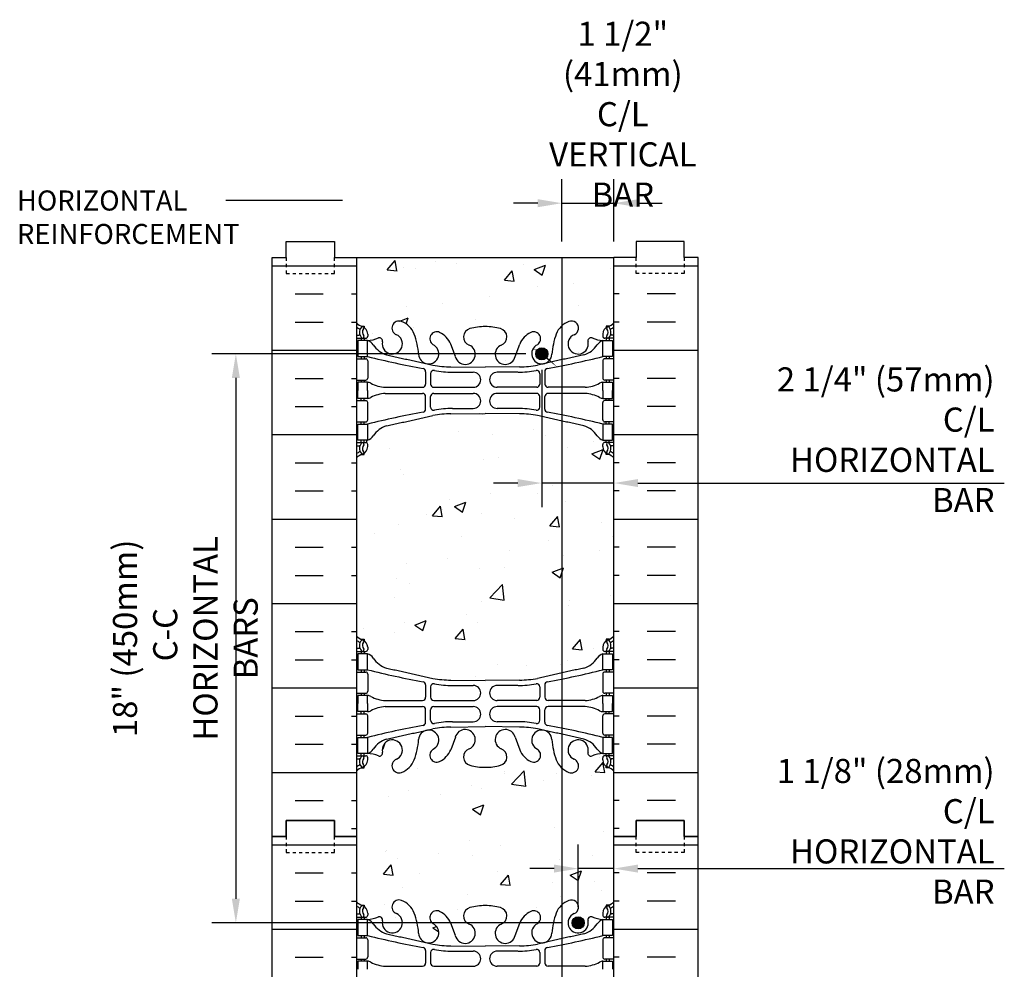
# Model space of a CAD drawing. Units: millimetres. Extents: x 1053 to 1183, y -76 to 223.
# Drawn here: x 1053 to 1084, y 193 to 223 of the extents above; entities that cross this region are included whole.
import ezdxf

# ---------------------------------------------------------------- set-up
doc = ezdxf.new("R2010")
doc.units = ezdxf.units.MM
doc.header["$LTSCALE"] = 0.25
doc.linetypes.add('DASHED2', pattern=[0.375, 0.25, -0.125])
for name, color, linetype in [('DIM', 4, 'Continuous'), ('HATCH', 12, 'Continuous'), ('line25', 2, 'Continuous'), ('LINE3', 3, 'Continuous'), ('LINE50', 5, 'Continuous'), ('LINE9', 9, 'Continuous'), ('TEXT', 4, 'Continuous'), ('Web_Edge', 9, 'Continuous')]:
    doc.layers.add(name, color=color, linetype=linetype)
doc.styles.add('DIM', font='romans.shx', dxfattribs={"width": 0.7})
doc.styles.get("Standard").update_dxf_attribs({"font": 'romans.shx'})

# ---------------------------------------------------------------- blocks, each defined once
blk = doc.blocks.new('Rebar_8_Right')
at = {"layer": 'LINE3'}
for points in [[(-0.188, 0, 1), (0.188, 0, 1)], [(0.944, -17.693, 1), (1.319, -17.693, 1)]]:
    blk.add_hatch(color=256, dxfattribs=at).paths.add_polyline_path(points)
blk.add_line((0.624, 2.994), (0.624, -33.006), dxfattribs=at)
for centre in [(0, 0), (1.131, -17.693)]:
    blk.add_circle(centre, 0.188, dxfattribs=at)

msp = doc.modelspace()

# ---------------------------------------------------------------- hatches: boundary and pattern name
at = {"layer": 'HATCH'}
h = msp.add_hatch(dxfattribs=at)
h.set_pattern_fill('INSUL', color=256, scale=7, style=0)
h.set_pattern_definition([(0, (-1862.6545, -199.4727), (0, 2.625), []), (0, (-1862.6545, -198.5977), (0, 2.625), [0.875, -0.875]), (0, (-1862.6545, -197.7227), (0, 2.625), [0.875, -0.875])])
h.paths.add_polyline_path([(1060.882, 197.537), (1061.32, 197.537), (1061.32, 198.037), (1062.82, 198.037), (1062.82, 197.537), (1063.507, 197.537), (1063.507, 215.537), (1062.82, 215.537), (1062.82, 216.037), (1061.32, 216.037), (1061.32, 215.537), (1060.882, 215.537)])
h = msp.add_hatch(dxfattribs=at)
h.set_pattern_fill('INSUL', color=256, scale=7, style=0)
h.set_pattern_definition([(180, (3997.6686, -199.4727), (0, 2.625), []), (180, (3997.6686, -198.5977), (0, 2.625), [0.875, -0.875]), (180, (3997.6686, -197.7227), (0, 2.625), [0.875, -0.875])])
h.paths.add_polyline_path([(1074.132, 197.537), (1073.695, 197.537), (1073.695, 198.037), (1072.195, 198.037), (1072.195, 197.537), (1071.507, 197.537), (1071.507, 215.537), (1072.195, 215.537), (1072.195, 216.037), (1073.695, 216.037), (1073.695, 215.537), (1074.132, 215.537)])
h = msp.add_hatch(dxfattribs=at)
h.set_pattern_fill('AR-CONC', color=256, scale=0.02)
h.paths.add_polyline_path([(1071.507, 215.537), (1063.507, 215.537), (1063.507, 213.502, 0.088416), (1063.653, 213.405), (1063.743, 213.405), (1063.743, 213.363, -0.249069), (1063.853, 213.156), (1063.853, 213.089, -0.414214), (1063.791, 213.026), (1063.743, 213.026), (1063.743, 212.956), (1063.848, 212.956, 0.085348), (1064.178, 213.032, -0.669601), (1064.31, 212.911, 2.087231), (1064.744, 213.136, -1), (1064.907, 213.545, -0.227838), (1065.312, 213.121, -0.06598), (1065.436, 212.512, 1.629604), (1065.908, 212.813, -1.059167), (1066.114, 213.195, -0.16372), (1066.436, 212.841), (1066.578, 212.454, 1.612474), (1067.01, 212.814, -0.734872), (1067.033, 213.325, -0.068475), (1067.507, 213.387, -0.068475), (1067.981, 213.325, -0.734872), (1068.004, 212.814, 1.612474), (1068.436, 212.454), (1068.578, 212.841, -0.16372), (1068.9, 213.195, -1.059167), (1069.107, 212.813, 1.629604), (1069.578, 212.512, -0.06598), (1069.702, 213.121, -0.227838), (1070.107, 213.545, -1), (1070.27, 213.136, 2.087231), (1070.704, 212.911, -0.669601), (1070.837, 213.032, 0.085348), (1071.166, 212.956), (1071.271, 212.956), (1071.271, 213.026), (1071.224, 213.026, -0.414214), (1071.161, 213.089), (1071.161, 213.156, -0.249069), (1071.271, 213.363), (1071.271, 213.405), (1071.361, 213.405, 0.088416), (1071.507, 213.502)])
edge = h.paths.add_edge_path()
edge.add_arc((1071.161, 208.949), 0.5, 46.2109, 66.4218)
edge.add_line((1071.361, 209.407), (1071.271, 209.407))
edge.add_line((1071.271, 209.407), (1071.271, 209.449))
edge.add_arc((1071.411, 209.656), 0.25, 180, 235.9442, ccw=False)
edge.add_line((1071.161, 209.656), (1071.161, 209.724))
edge.add_arc((1071.224, 209.724), 0.0625, 90, 180, ccw=False)
edge.add_line((1071.224, 209.786), (1071.271, 209.786))
edge.add_line((1071.271, 209.786), (1071.271, 209.856))
edge.add_line((1071.271, 209.856), (1071.166, 209.856))
edge.add_arc((1071.288, 210.199), 0.364, 212.0424, 250.3387, ccw=False)
edge.add_arc((1070.365, 209.588), 0.743, 34.228, 73.8107)
edge.add_spline(control_points=[(1070.573, 210.302), (1069.135, 210.622)], knot_values=[0, 0, 1, 1], degree=1, periodic=0)
edge.add_arc((1068.579, 207.69), 2.984, 79.2546, 90.0995)
edge.add_line((1068.574, 210.674), (1067.507, 210.69))
edge.add_line((1067.507, 210.69), (1066.44, 210.674))
edge.add_arc((1066.435, 207.69), 2.984, 89.9005, 100.7454)
edge.add_spline(control_points=[(1065.879, 210.622), (1064.441, 210.302)], knot_values=[0, 0, 1, 1], degree=1, periodic=0)
edge.add_arc((1064.649, 209.588), 0.743, 106.1893, 145.772)
edge.add_arc((1063.726, 210.199), 0.364, 289.6613, 327.9576, ccw=False)
edge.add_line((1063.848, 209.856), (1063.743, 209.856))
edge.add_line((1063.743, 209.856), (1063.743, 209.786))
edge.add_line((1063.743, 209.786), (1063.791, 209.786))
edge.add_arc((1063.791, 209.724), 0.0625, 0, 90, ccw=False)
edge.add_line((1063.853, 209.724), (1063.853, 209.656))
edge.add_arc((1063.603, 209.656), 0.25, 304.0558, 360, ccw=False)
edge.add_line((1063.743, 209.449), (1063.743, 209.407))
edge.add_line((1063.743, 209.407), (1063.653, 209.407))
edge.add_arc((1063.853, 208.949), 0.5, 113.5782, 133.7891)
edge.add_line((1063.507, 209.31), (1063.507, 203.764))
edge.add_arc((1063.853, 204.124), 0.5, 226.2109, 246.4218)
edge.add_line((1063.653, 203.666), (1063.743, 203.666))
edge.add_line((1063.743, 203.666), (1063.743, 203.624))
edge.add_arc((1063.603, 203.417), 0.25, 0, 55.9442, ccw=False)
edge.add_line((1063.853, 203.417), (1063.853, 203.35))
edge.add_arc((1063.791, 203.35), 0.0625, -90, 0, ccw=False)
edge.add_line((1063.791, 203.287), (1063.743, 203.287))
edge.add_line((1063.743, 203.287), (1063.743, 203.217))
edge.add_line((1063.743, 203.217), (1063.848, 203.217))
edge.add_arc((1063.726, 202.875), 0.364, 32.0424, 70.3387, ccw=False)
edge.add_arc((1064.649, 203.486), 0.743, 214.228, 253.8107)
edge.add_spline(control_points=[(1064.441, 202.772), (1065.879, 202.452)], knot_values=[0, 0, 1, 1], degree=1, periodic=0)
edge.add_arc((1066.435, 205.383), 2.984, 259.2546, 270.0995)
edge.add_line((1066.44, 202.399), (1067.507, 202.383))
edge.add_line((1067.507, 202.383), (1068.574, 202.399))
edge.add_arc((1068.579, 205.383), 2.984, 269.9005, 280.7454)
edge.add_spline(control_points=[(1069.135, 202.452), (1070.573, 202.772)], knot_values=[0, 0, 1, 1], degree=1, periodic=0)
edge.add_arc((1070.365, 203.486), 0.743, 286.1893, 325.772)
edge.add_arc((1071.288, 202.875), 0.364, 109.6613, 147.9576, ccw=False)
edge.add_line((1071.166, 203.217), (1071.271, 203.217))
edge.add_line((1071.271, 203.217), (1071.271, 203.287))
edge.add_line((1071.271, 203.287), (1071.224, 203.287))
edge.add_arc((1071.224, 203.35), 0.0625, 180, 270, ccw=False)
edge.add_line((1071.161, 203.35), (1071.161, 203.417))
edge.add_arc((1071.411, 203.417), 0.25, 124.0558, 180, ccw=False)
edge.add_line((1071.271, 203.624), (1071.271, 203.666))
edge.add_line((1071.271, 203.666), (1071.361, 203.666))
edge.add_arc((1071.161, 204.124), 0.5, 293.5782, 313.7891)
edge.add_line((1071.507, 203.764), (1071.507, 209.31))
h.paths.add_polyline_path([(1071.507, 197.537), (1071.507, 199.571, 0.088416), (1071.361, 199.669), (1071.271, 199.669), (1071.271, 199.71, -0.249069), (1071.161, 199.917), (1071.161, 199.985, -0.414214), (1071.224, 200.047), (1071.271, 200.047), (1071.271, 200.117), (1071.166, 200.117, 0.085348), (1070.837, 200.042, -0.669601), (1070.704, 200.162, 2.087231), (1070.27, 199.937, -1), (1070.107, 199.529, -0.227838), (1069.702, 199.953, -0.06598), (1069.578, 200.562, 1.629604), (1069.107, 200.261, -1.059167), (1068.9, 199.879, -0.16372), (1068.578, 200.233), (1068.436, 200.619, 1.612474), (1068.004, 200.26, -0.734872), (1067.981, 199.749, -0.068475), (1067.507, 199.687, -0.068475), (1067.033, 199.749, -0.734872), (1067.01, 200.26, 1.612474), (1066.578, 200.619), (1066.436, 200.233, -0.16372), (1066.114, 199.879, -1.059167), (1065.908, 200.261, 1.629604), (1065.436, 200.562, -0.06598), (1065.312, 199.953, -0.227838), (1064.907, 199.529, -1), (1064.744, 199.937, 2.087231), (1064.31, 200.162, -0.669601), (1064.178, 200.042, 0.085348), (1063.848, 200.117), (1063.743, 200.117), (1063.743, 200.047), (1063.791, 200.047, -0.414214), (1063.853, 199.985), (1063.853, 199.917, -0.249069), (1063.743, 199.71), (1063.743, 199.669), (1063.653, 199.669, 0.088416), (1063.507, 199.571), (1063.507, 197.537), (1063.507, 195.502, 0.088416), (1063.653, 195.405), (1063.743, 195.405), (1063.743, 195.363, -0.249069), (1063.853, 195.156), (1063.853, 195.089, -0.414214), (1063.791, 195.026), (1063.743, 195.026), (1063.743, 194.956), (1063.848, 194.956, 0.085348), (1064.178, 195.032, -0.669601), (1064.31, 194.911, 2.087231), (1064.744, 195.136, -1), (1064.907, 195.545, -0.227838), (1065.312, 195.121, -0.06598), (1065.436, 194.512, 1.629604), (1065.908, 194.813, -1.059167), (1066.114, 195.195, -0.16372), (1066.436, 194.841), (1066.578, 194.454, 1.612474), (1067.01, 194.814, -0.734872), (1067.033, 195.325, -0.068475), (1067.507, 195.387, -0.068475), (1067.981, 195.325, -0.734872), (1068.004, 194.814, 1.612474), (1068.436, 194.454), (1068.578, 194.841, -0.16372), (1068.9, 195.195, -1.059167), (1069.107, 194.813, 1.629604), (1069.578, 194.512, -0.06598), (1069.702, 195.121, -0.227838), (1070.107, 195.545, -1), (1070.27, 195.136, 2.087231), (1070.704, 194.911, -0.669601), (1070.837, 195.032, 0.085348), (1071.166, 194.956), (1071.271, 194.956), (1071.271, 195.026), (1071.224, 195.026, -0.414214), (1071.161, 195.089), (1071.161, 195.156, -0.249069), (1071.271, 195.363), (1071.271, 195.405), (1071.361, 195.405, 0.088416), (1071.507, 195.502)])
edge = h.paths.add_edge_path()
edge.add_arc((1071.161, 190.949), 0.5, 46.2109, 66.4218)
edge.add_line((1071.361, 191.407), (1071.271, 191.407))
edge.add_line((1071.271, 191.407), (1071.271, 191.449))
edge.add_arc((1071.411, 191.656), 0.25, 180, 235.9442, ccw=False)
edge.add_line((1071.161, 191.656), (1071.161, 191.724))
edge.add_arc((1071.224, 191.724), 0.0625, 90, 180, ccw=False)
edge.add_line((1071.224, 191.786), (1071.271, 191.786))
edge.add_line((1071.271, 191.786), (1071.271, 191.856))
edge.add_line((1071.271, 191.856), (1071.166, 191.856))
edge.add_arc((1071.288, 192.199), 0.364, 212.0424, 250.3387, ccw=False)
edge.add_arc((1070.365, 191.588), 0.743, 34.228, 73.8107)
edge.add_spline(control_points=[(1070.573, 192.302), (1069.135, 192.622)], knot_values=[0, 0, 1, 1], degree=1, periodic=0)
edge.add_arc((1068.579, 189.69), 2.984, 79.2546, 90.0995)
edge.add_line((1068.574, 192.674), (1067.507, 192.69))
edge.add_line((1067.507, 192.69), (1066.44, 192.674))
edge.add_arc((1066.435, 189.69), 2.984, 89.9005, 100.7454)
edge.add_spline(control_points=[(1065.879, 192.622), (1064.441, 192.302)], knot_values=[0, 0, 1, 1], degree=1, periodic=0)
edge.add_arc((1064.649, 191.588), 0.743, 106.1893, 145.772)
edge.add_arc((1063.726, 192.199), 0.364, 289.6613, 327.9576, ccw=False)
edge.add_line((1063.848, 191.856), (1063.743, 191.856))
edge.add_line((1063.743, 191.856), (1063.743, 191.786))
edge.add_line((1063.743, 191.786), (1063.791, 191.786))
edge.add_arc((1063.791, 191.724), 0.0625, 0, 90, ccw=False)
edge.add_line((1063.853, 191.724), (1063.853, 191.656))
edge.add_arc((1063.603, 191.656), 0.25, 304.0558, 360, ccw=False)
edge.add_line((1063.743, 191.449), (1063.743, 191.407))
edge.add_line((1063.743, 191.407), (1063.653, 191.407))
edge.add_arc((1063.853, 190.949), 0.5, 113.5782, 133.7891)
edge.add_line((1063.507, 191.31), (1063.507, 185.764))
edge.add_arc((1063.853, 186.124), 0.5, 226.2109, 246.4218)
edge.add_line((1063.653, 185.666), (1063.743, 185.666))
edge.add_line((1063.743, 185.666), (1063.743, 185.624))
edge.add_arc((1063.603, 185.417), 0.25, 0, 55.9442, ccw=False)
edge.add_line((1063.853, 185.417), (1063.853, 185.35))
edge.add_arc((1063.791, 185.35), 0.0625, -90, 0, ccw=False)
edge.add_line((1063.791, 185.287), (1063.743, 185.287))
edge.add_line((1063.743, 185.287), (1063.743, 185.217))
edge.add_line((1063.743, 185.217), (1063.848, 185.217))
edge.add_arc((1063.726, 184.875), 0.364, 32.0424, 70.3387, ccw=False)
edge.add_arc((1064.649, 185.486), 0.743, 214.228, 253.8107)
edge.add_spline(control_points=[(1064.441, 184.772), (1065.879, 184.452)], knot_values=[0, 0, 1, 1], degree=1, periodic=0)
edge.add_arc((1066.435, 187.383), 2.984, 259.2546, 270.0995)
edge.add_line((1066.44, 184.399), (1067.507, 184.383))
edge.add_line((1067.507, 184.383), (1068.574, 184.399))
edge.add_arc((1068.579, 187.383), 2.984, 269.9005, 280.7454)
edge.add_spline(control_points=[(1069.135, 184.452), (1070.573, 184.772)], knot_values=[0, 0, 1, 1], degree=1, periodic=0)
edge.add_arc((1070.365, 185.486), 0.743, 286.1893, 325.772)
edge.add_arc((1071.288, 184.875), 0.364, 109.6613, 147.9576, ccw=False)
edge.add_line((1071.166, 185.217), (1071.271, 185.217))
edge.add_line((1071.271, 185.217), (1071.271, 185.287))
edge.add_line((1071.271, 185.287), (1071.224, 185.287))
edge.add_arc((1071.224, 185.35), 0.0625, 180, 270, ccw=False)
edge.add_line((1071.161, 185.35), (1071.161, 185.417))
edge.add_arc((1071.411, 185.417), 0.25, 124.0558, 180, ccw=False)
edge.add_line((1071.271, 185.624), (1071.271, 185.666))
edge.add_line((1071.271, 185.666), (1071.361, 185.666))
edge.add_arc((1071.161, 186.124), 0.5, 293.5782, 313.7891)
edge.add_line((1071.507, 185.764), (1071.507, 191.31))
h.paths.add_polyline_path([(1071.507, 181.571, 0.088416), (1071.361, 181.669), (1071.271, 181.669), (1071.271, 181.71, -0.249069), (1071.161, 181.917), (1071.161, 181.985, -0.414214), (1071.224, 182.047), (1071.271, 182.047), (1071.271, 182.117), (1071.166, 182.117, 0.085348), (1070.837, 182.042, -0.669601), (1070.704, 182.162, 2.087231), (1070.27, 181.937, -1), (1070.107, 181.529, -0.21345), (1069.715, 181.918, -0.069923), (1069.578, 182.562, 1.629604), (1069.107, 182.261, -0.994662), (1068.924, 181.866, -0.173075), (1068.578, 182.233), (1068.436, 182.619, 1.612474), (1068.004, 182.26, -0.734872), (1067.981, 181.749, -0.068475), (1067.507, 181.687, -0.068475), (1067.033, 181.749, -0.734872), (1067.01, 182.26, 1.612474), (1066.578, 182.619), (1066.436, 182.233, -0.173075), (1066.09, 181.866, -0.994662), (1065.908, 182.261, 1.629604), (1065.436, 182.562, -0.069923), (1065.3, 181.918, -0.21345), (1064.907, 181.529, -1), (1064.744, 181.937, 2.087231), (1064.31, 182.162, -0.669601), (1064.178, 182.042, 0.085348), (1063.848, 182.117), (1063.743, 182.117), (1063.743, 182.047), (1063.791, 182.047, -0.414214), (1063.853, 181.985), (1063.853, 181.917, -0.249069), (1063.743, 181.71), (1063.743, 181.669), (1063.653, 181.669, 0.088416), (1063.507, 181.571), (1063.507, 179.537), (1071.507, 179.537)])
h = msp.add_hatch(dxfattribs=at)
h.set_pattern_fill('INSUL', color=256, scale=7, style=0)
h.set_pattern_definition([(0, (-1862.6545, -217.4727), (0, 2.625), []), (0, (-1862.6545, -216.5977), (0, 2.625), [0.875, -0.875]), (0, (-1862.6545, -215.7227), (0, 2.625), [0.875, -0.875])])
h.paths.add_polyline_path([(1060.882, 179.537), (1061.32, 179.537), (1061.32, 180.037), (1062.82, 180.037), (1062.82, 179.537), (1063.507, 179.537), (1063.507, 197.537), (1062.82, 197.537), (1062.82, 198.037), (1061.32, 198.037), (1061.32, 197.537), (1060.882, 197.537)])
h = msp.add_hatch(dxfattribs=at)
h.set_pattern_fill('INSUL', color=256, scale=7, style=0)
h.set_pattern_definition([(180, (3997.6686, -217.4727), (0, 2.625), []), (180, (3997.6686, -216.5977), (0, 2.625), [0.875, -0.875]), (180, (3997.6686, -215.7227), (0, 2.625), [0.875, -0.875])])
h.paths.add_polyline_path([(1074.132, 179.537), (1073.695, 179.537), (1073.695, 180.037), (1072.195, 180.037), (1072.195, 179.537), (1071.507, 179.537), (1071.507, 197.537), (1072.195, 197.537), (1072.195, 198.037), (1073.695, 198.037), (1073.695, 197.537), (1074.132, 197.537)])

# ---------------------------------------------------------------- linework, layer by layer
at = {"layer": 'DIM'}
for p, q in [((1069.889, 216.037), (1069.889, 217.974)), ((1071.507, 216.037), (1071.507, 217.974)), ((1069.139, 217.224), (1068.389, 217.224)), ((1069.889, 217.224), (1071.507, 217.224)), ((1072.257, 217.224), (1073.007, 217.224)), ((1068.766, 212.543), (1059.004, 212.543)), ((1069.266, 212.043), (1069.266, 207.774)), ((1059.754, 211.793), (1059.754, 195.599)), ((1068.516, 208.524), (1067.766, 208.524)), ((1071.507, 208.524), (1069.266, 208.524)), ((1072.257, 208.524), (1083.646, 208.524)), ((1070.397, 195.349), (1070.397, 197.288)), ((1069.647, 196.538), (1068.897, 196.538)), ((1071.507, 196.538), (1070.397, 196.538)), ((1072.257, 196.538), (1083.646, 196.538)), ((1069.897, 194.849), (1059.004, 194.849))]:
    msp.add_line(p, q, dxfattribs=at)
for points in [[(1069.139, 217.349), (1069.139, 217.099), (1069.889, 217.224)], [(1072.257, 217.349), (1072.257, 217.099), (1071.507, 217.224)], [(1059.629, 211.793), (1059.879, 211.793), (1059.754, 212.543)], [(1068.516, 208.649), (1068.516, 208.399), (1069.266, 208.524)], [(1072.257, 208.649), (1072.257, 208.399), (1071.507, 208.524)], [(1069.647, 196.663), (1069.647, 196.413), (1070.397, 196.538)], [(1072.257, 196.663), (1072.257, 196.413), (1071.507, 196.538)], [(1059.629, 195.599), (1059.879, 195.599), (1059.754, 194.849)]]:
    msp.add_solid(points, dxfattribs=at)
at = {"layer": 'HATCH'}
msp.add_line((1063.507, 215.537), (1071.507, 215.537), dxfattribs=at)
at = {"layer": 'line25'}
for p, q in [((1063.507, 215.537), (1063.507, 197.537)), ((1071.507, 197.537), (1071.507, 215.537)), ((1063.507, 197.537), (1063.507, 179.537)), ((1071.507, 179.537), (1071.507, 197.537))]:
    msp.add_line(p, q, dxfattribs=at)
at = {"layer": 'LINE50'}
for p, q in [((1060.882, 197.537), (1060.882, 215.537)), ((1074.132, 197.537), (1074.132, 215.537)), ((1060.882, 179.537), (1060.882, 197.537)), ((1074.132, 179.537), (1074.132, 197.537))]:
    msp.add_line(p, q, dxfattribs=at)
for points in [[(1060.882, 215.537), (1061.32, 215.537), (1061.32, 216.037), (1062.82, 216.037), (1062.82, 215.537), (1063.507, 215.537)], [(1074.132, 215.537), (1073.695, 215.537), (1073.695, 216.037), (1072.195, 216.037), (1072.195, 215.537), (1071.507, 215.537)], [(1060.882, 197.537), (1061.32, 197.537), (1061.32, 198.037), (1062.82, 198.037), (1062.82, 197.537), (1063.507, 197.537)], [(1063.507, 197.537), (1062.82, 197.537), (1062.82, 198.037), (1061.32, 198.037), (1061.32, 197.537), (1060.882, 197.537)], [(1074.132, 197.537), (1073.695, 197.537), (1073.695, 198.037), (1072.195, 198.037), (1072.195, 197.537), (1071.507, 197.537)], [(1071.507, 197.537), (1072.195, 197.537), (1072.195, 198.037), (1073.695, 198.037), (1073.695, 197.537), (1074.132, 197.537)]]:
    msp.add_lwpolyline(points, dxfattribs=at)
at = {"layer": 'LINE9', "linetype": 'DASHED2', "ltscale": 0.15}
for p, q in [((1061.32, 197.537), (1061.32, 197.537)), ((1061.32, 197.537), (1061.32, 197.037)), ((1062.82, 197.037), (1062.82, 197.537)), ((1062.82, 197.537), (1062.82, 197.537)), ((1072.195, 197.037), (1072.195, 197.537)), ((1072.195, 197.537), (1072.195, 197.537)), ((1073.695, 197.537), (1073.695, 197.537)), ((1073.695, 197.537), (1073.695, 197.037)), ((1061.32, 197.037), (1062.82, 197.037)), ((1073.695, 197.037), (1072.195, 197.037))]:
    msp.add_line(p, q, dxfattribs=at)
for points in [[(1061.32, 215.537), (1061.32, 215.537), (1061.32, 215.037), (1062.82, 215.037), (1062.82, 215.537), (1062.82, 215.537)], [(1073.695, 215.537), (1073.695, 215.537), (1073.695, 215.037), (1072.195, 215.037), (1072.195, 215.537), (1072.195, 215.537)]]:
    msp.add_lwpolyline(points, dxfattribs=at)
at = {"layer": 'TEXT'}
msp.add_lwpolyline([(1069.271, 212.589, 0, 0.36, 0), (1068.444, 213.136, 0, 0, 0), (1063.068, 217.304, 0, 0, 0)], format="xyseb", dxfattribs=at)
msp.add_lwpolyline([(1063.068, 217.304), (1059.442, 217.304)], dxfattribs=at)
at = {"layer": 'Web_Edge'}
for p, q in [((1063.653, 213.405), (1063.743, 213.405)), ((1063.743, 213.405), (1063.743, 213.363)), ((1071.361, 213.405), (1071.271, 213.405)), ((1071.271, 213.405), (1071.271, 213.363)), ((1063.507, 213.126), (1063.585, 213.126)), ((1063.853, 213.156), (1063.853, 213.089)), ((1071.161, 213.156), (1071.161, 213.089)), ((1071.507, 213.126), (1071.429, 213.126)), ((1063.507, 213.026), (1063.791, 213.026)), ((1063.653, 213.026), (1063.653, 212.956)), ((1063.743, 213.026), (1063.743, 212.956)), ((1066.578, 212.454), (1066.436, 212.841)), ((1068.436, 212.454), (1068.578, 212.841)), ((1071.507, 213.026), (1071.224, 213.026)), ((1071.271, 213.026), (1071.271, 212.956)), ((1071.361, 213.026), (1071.361, 212.956)), ((1063.507, 212.386), (1063.791, 212.386)), ((1063.653, 212.456), (1063.653, 212.386)), ((1063.743, 212.456), (1063.743, 212.386)), ((1063.853, 212.324), (1063.853, 211.789)), ((1071.161, 212.324), (1071.161, 211.789)), ((1071.507, 212.386), (1071.224, 212.386)), ((1071.271, 212.456), (1071.271, 212.386)), ((1071.361, 212.456), (1071.361, 212.386)), ((1065.655, 211.986), (1065.655, 211.602)), ((1065.808, 211.924), (1065.808, 211.602)), ((1066.44, 212.138), (1067.507, 212.122)), ((1066.488, 211.97), (1067.135, 211.97)), ((1068.574, 212.138), (1067.507, 212.122)), ((1068.526, 211.97), (1067.879, 211.97)), ((1069.207, 211.924), (1069.207, 211.602)), ((1069.359, 211.986), (1069.359, 211.602)), ((1063.507, 211.726), (1063.791, 211.726)), ((1063.653, 211.726), (1063.653, 211.656)), ((1063.743, 211.726), (1063.743, 211.656)), ((1071.507, 211.726), (1071.224, 211.726)), ((1071.271, 211.726), (1071.271, 211.656)), ((1071.361, 211.726), (1071.361, 211.656)), ((1064.401, 211.501), (1065.555, 211.502)), ((1064.401, 211.312), (1065.555, 211.311)), ((1065.908, 211.502), (1067.135, 211.502)), ((1065.908, 211.311), (1067.135, 211.311)), ((1069.107, 211.502), (1067.879, 211.502)), ((1069.107, 211.311), (1067.879, 211.311)), ((1070.613, 211.501), (1069.459, 211.502)), ((1070.613, 211.312), (1069.459, 211.311)), ((1063.507, 211.086), (1063.791, 211.086)), ((1063.653, 211.086), (1063.653, 211.156)), ((1063.743, 211.086), (1063.743, 211.156)), ((1063.853, 210.489), (1063.853, 211.024)), ((1065.655, 210.826), (1065.655, 211.211)), ((1065.808, 210.888), (1065.808, 211.211)), ((1069.207, 210.888), (1069.207, 211.211)), ((1069.359, 210.826), (1069.359, 211.211)), ((1071.161, 210.489), (1071.161, 211.024)), ((1071.507, 211.086), (1071.224, 211.086)), ((1071.271, 211.086), (1071.271, 211.156)), ((1071.361, 211.086), (1071.361, 211.156)), ((1066.44, 210.674), (1067.507, 210.69)), ((1066.488, 210.842), (1067.135, 210.842)), ((1068.574, 210.674), (1067.507, 210.69)), ((1068.526, 210.842), (1067.879, 210.842)), ((1063.507, 210.426), (1063.791, 210.426)), ((1063.653, 210.356), (1063.653, 210.426)), ((1063.743, 210.356), (1063.743, 210.426)), ((1071.507, 210.426), (1071.224, 210.426)), ((1071.271, 210.356), (1071.271, 210.426)), ((1071.361, 210.356), (1071.361, 210.426)), ((1063.507, 209.786), (1063.791, 209.786)), ((1063.653, 209.786), (1063.653, 209.856)), ((1063.743, 209.786), (1063.743, 209.856)), ((1063.853, 209.656), (1063.853, 209.724)), ((1071.161, 209.656), (1071.161, 209.724)), ((1071.507, 209.786), (1071.224, 209.786)), ((1071.271, 209.786), (1071.271, 209.856)), ((1071.361, 209.786), (1071.361, 209.856)), ((1063.507, 209.686), (1063.585, 209.686)), ((1063.653, 209.407), (1063.743, 209.407)), ((1063.743, 209.407), (1063.743, 209.449)), ((1071.271, 209.407), (1071.271, 209.449)), ((1071.361, 209.407), (1071.271, 209.407)), ((1071.507, 209.686), (1071.429, 209.686)), ((1063.653, 203.666), (1063.743, 203.666)), ((1063.743, 203.666), (1063.743, 203.624)), ((1071.361, 203.666), (1071.271, 203.666)), ((1071.271, 203.666), (1071.271, 203.624)), ((1063.507, 203.387), (1063.585, 203.387)), ((1063.507, 203.287), (1063.791, 203.287)), ((1063.653, 203.287), (1063.653, 203.217)), ((1063.743, 203.287), (1063.743, 203.217)), ((1063.853, 203.417), (1063.853, 203.35)), ((1071.161, 203.417), (1071.161, 203.35)), ((1071.507, 203.287), (1071.224, 203.287)), ((1071.271, 203.287), (1071.271, 203.217)), ((1071.361, 203.287), (1071.361, 203.217)), ((1071.507, 203.387), (1071.429, 203.387)), ((1063.653, 202.717), (1063.653, 202.647)), ((1063.743, 202.717), (1063.743, 202.647)), ((1071.271, 202.717), (1071.271, 202.647)), ((1071.361, 202.717), (1071.361, 202.647)), ((1063.507, 202.647), (1063.791, 202.647)), ((1063.853, 202.585), (1063.853, 202.05)), ((1066.44, 202.399), (1067.507, 202.383)), ((1068.574, 202.399), (1067.507, 202.383)), ((1071.161, 202.585), (1071.161, 202.05)), ((1071.507, 202.647), (1071.224, 202.647)), ((1065.655, 202.247), (1065.655, 201.863)), ((1065.808, 202.185), (1065.808, 201.863)), ((1066.488, 202.231), (1067.135, 202.231)), ((1068.526, 202.231), (1067.879, 202.231)), ((1069.207, 202.185), (1069.207, 201.863)), ((1069.359, 202.247), (1069.359, 201.863)), ((1063.507, 201.987), (1063.791, 201.987)), ((1063.653, 201.987), (1063.653, 201.917)), ((1063.743, 201.987), (1063.743, 201.917)), ((1064.401, 201.762), (1065.555, 201.763)), ((1065.908, 201.763), (1067.135, 201.763)), ((1069.107, 201.763), (1067.879, 201.763)), ((1070.613, 201.762), (1069.459, 201.763)), ((1071.507, 201.987), (1071.224, 201.987)), ((1071.271, 201.987), (1071.271, 201.917)), ((1071.361, 201.987), (1071.361, 201.917)), ((1064.401, 201.573), (1065.555, 201.572)), ((1065.655, 201.087), (1065.655, 201.472)), ((1065.808, 201.149), (1065.808, 201.472)), ((1065.908, 201.572), (1067.135, 201.572)), ((1069.107, 201.572), (1067.879, 201.572)), ((1069.207, 201.149), (1069.207, 201.472)), ((1069.359, 201.087), (1069.359, 201.472)), ((1070.613, 201.573), (1069.459, 201.572)), ((1063.507, 201.347), (1063.791, 201.347)), ((1063.653, 201.347), (1063.653, 201.417)), ((1063.743, 201.347), (1063.743, 201.417)), ((1063.853, 200.75), (1063.853, 201.285)), ((1071.161, 200.75), (1071.161, 201.285)), ((1071.507, 201.347), (1071.224, 201.347)), ((1071.271, 201.347), (1071.271, 201.417)), ((1071.361, 201.347), (1071.361, 201.417)), ((1066.44, 200.936), (1067.507, 200.951)), ((1066.488, 201.103), (1067.135, 201.103)), ((1068.574, 200.936), (1067.507, 200.951)), ((1068.526, 201.103), (1067.879, 201.103)), ((1063.507, 200.687), (1063.791, 200.687)), ((1063.653, 200.617), (1063.653, 200.687)), ((1063.743, 200.617), (1063.743, 200.687)), ((1066.578, 200.619), (1066.436, 200.233)), ((1068.436, 200.619), (1068.578, 200.233)), ((1071.507, 200.687), (1071.224, 200.687)), ((1071.271, 200.617), (1071.271, 200.687)), ((1071.361, 200.617), (1071.361, 200.687)), ((1063.507, 200.047), (1063.791, 200.047)), ((1063.507, 199.947), (1063.585, 199.947)), ((1063.653, 200.047), (1063.653, 200.117)), ((1063.743, 200.047), (1063.743, 200.117)), ((1063.853, 199.917), (1063.853, 199.985)), ((1071.161, 199.917), (1071.161, 199.985)), ((1071.507, 200.047), (1071.224, 200.047)), ((1071.271, 200.047), (1071.271, 200.117)), ((1071.361, 200.047), (1071.361, 200.117)), ((1071.507, 199.947), (1071.429, 199.947)), ((1063.653, 199.669), (1063.743, 199.669)), ((1063.743, 199.669), (1063.743, 199.71)), ((1071.271, 199.669), (1071.271, 199.71)), ((1071.361, 199.669), (1071.271, 199.669)), ((1063.653, 195.405), (1063.743, 195.405)), ((1063.743, 195.405), (1063.743, 195.363)), ((1071.361, 195.405), (1071.271, 195.405)), ((1071.271, 195.405), (1071.271, 195.363)), ((1063.507, 195.126), (1063.585, 195.126)), ((1063.507, 195.026), (1063.791, 195.026)), ((1063.653, 195.026), (1063.653, 194.956)), ((1063.743, 195.026), (1063.743, 194.956)), ((1063.853, 195.156), (1063.853, 195.089)), ((1071.161, 195.156), (1071.161, 195.089)), ((1071.507, 195.026), (1071.224, 195.026)), ((1071.271, 195.026), (1071.271, 194.956)), ((1071.361, 195.026), (1071.361, 194.956)), ((1071.507, 195.126), (1071.429, 195.126)), ((1066.578, 194.454), (1066.436, 194.841)), ((1068.436, 194.454), (1068.578, 194.841)), ((1063.653, 194.456), (1063.653, 194.386)), ((1063.743, 194.456), (1063.743, 194.386)), ((1071.271, 194.456), (1071.271, 194.386)), ((1071.361, 194.456), (1071.361, 194.386)), ((1063.507, 194.386), (1063.791, 194.386)), ((1063.853, 194.324), (1063.853, 193.789)), ((1066.44, 194.138), (1067.507, 194.122)), ((1068.574, 194.138), (1067.507, 194.122)), ((1071.161, 194.324), (1071.161, 193.789)), ((1071.507, 194.386), (1071.224, 194.386)), ((1065.655, 193.986), (1065.655, 193.602)), ((1065.808, 193.924), (1065.808, 193.602)), ((1066.488, 193.97), (1067.135, 193.97)), ((1068.526, 193.97), (1067.879, 193.97)), ((1069.207, 193.924), (1069.207, 193.602)), ((1069.359, 193.986), (1069.359, 193.602)), ((1063.507, 193.726), (1063.791, 193.726)), ((1063.653, 193.726), (1063.653, 193.656)), ((1063.743, 193.726), (1063.743, 193.656)), ((1064.401, 193.501), (1065.555, 193.502)), ((1065.908, 193.502), (1067.135, 193.502)), ((1069.107, 193.502), (1067.879, 193.502)), ((1070.613, 193.501), (1069.459, 193.502)), ((1071.507, 193.726), (1071.224, 193.726)), ((1071.271, 193.726), (1071.271, 193.656)), ((1071.361, 193.726), (1071.361, 193.656))]:
    msp.add_line(p, q, dxfattribs=at)
for points in [[(1063.548, 212.456), (1063.848, 212.456), (1063.848, 212.956), (1063.548, 212.956)], [(1071.466, 212.456), (1071.166, 212.456), (1071.166, 212.956), (1071.466, 212.956)], [(1063.548, 210.356), (1063.848, 210.356), (1063.848, 209.856), (1063.548, 209.856)], [(1071.466, 210.356), (1071.166, 210.356), (1071.166, 209.856), (1071.466, 209.856)], [(1063.548, 202.717), (1063.848, 202.717), (1063.848, 203.217), (1063.548, 203.217)], [(1071.466, 202.717), (1071.166, 202.717), (1071.166, 203.217), (1071.466, 203.217)], [(1063.548, 200.617), (1063.848, 200.617), (1063.848, 200.117), (1063.548, 200.117)], [(1071.466, 200.617), (1071.166, 200.617), (1071.166, 200.117), (1071.466, 200.117)], [(1063.548, 194.456), (1063.848, 194.456), (1063.848, 194.956), (1063.548, 194.956)], [(1071.466, 194.456), (1071.166, 194.456), (1071.166, 194.956), (1071.466, 194.956)]]:
    msp.add_lwpolyline(points, close=True, dxfattribs=at)
for points in [[(1063.848, 211.406), (1063.848, 211.656), (1063.548, 211.656), (1063.548, 211.406)], [(1071.166, 211.406), (1071.166, 211.656), (1071.466, 211.656), (1071.466, 211.406)], [(1063.848, 211.406), (1063.848, 211.156), (1063.548, 211.156), (1063.548, 211.406)], [(1071.166, 211.406), (1071.166, 211.156), (1071.466, 211.156), (1071.466, 211.406)], [(1063.848, 201.667), (1063.848, 201.917), (1063.548, 201.917), (1063.548, 201.667)], [(1071.166, 201.667), (1071.166, 201.917), (1071.466, 201.917), (1071.466, 201.667)], [(1063.848, 201.667), (1063.848, 201.417), (1063.548, 201.417), (1063.548, 201.667)], [(1071.166, 201.667), (1071.166, 201.417), (1071.466, 201.417), (1071.466, 201.667)], [(1063.848, 193.406), (1063.848, 193.656), (1063.548, 193.656), (1063.548, 193.406)], [(1071.166, 193.406), (1071.166, 193.656), (1071.466, 193.656), (1071.466, 193.406)]]:
    msp.add_lwpolyline(points, dxfattribs=at)
for centre, radius, start, end in [((1063.853, 213.863), 0.5, 226.2109, 250.5288), ((1063.689, 213.342), 0.045, 321.448, 139.1879), ((1063.603, 213.156), 0.25, 0, 70.5288), ((1064.826, 213.341), 0.22, 68.1963, 248.1963), ((1064.668, 212.912), 0.677, 21.1239, 69.3197), ((1067.496, 211.633), 1.754, 89.6229, 105.2918), ((1067.519, 211.633), 1.754, 74.7082, 90.3771), ((1070.346, 212.912), 0.677, 110.6803, 158.8761), ((1070.188, 213.341), 0.22, 291.8037, 111.8037), ((1071.411, 213.156), 0.25, 109.4712, 180), ((1071.325, 213.342), 0.045, 40.8121, 218.552), ((1071.161, 213.863), 0.5, 289.4712, 313.7891), ((1063.853, 213.863), 0.6, 234.7832, 245.0748), ((1063.585, 213.146), 0.0196, 269.4032, 15.4901), ((1063.847, 213.211), 0.25, 140.1145, 222.4609), ((1063.591, 213.3), 0.021, 343.464, 63.9957), ((1063.696, 213.072), 0.045, 222.4609, 42.4609), ((1063.847, 213.211), 0.16, 140.0001, 222.4609), ((1063.791, 213.089), 0.0625, 270, 0), ((1064.617, 212.849), 0.314, 168.5886, 66.1916), ((1063.077, 212.347), 2.365, 4.3895, 20.0015), ((1066, 213.01), 0.217, 65.5264, 238.537), ((1065.749, 212.54), 0.75, 23.6938, 62.9705), ((1067.101, 213.066), 0.268, 104.7892, 250.0338), ((1067.913, 213.066), 0.268, 289.9662, 75.2108), ((1069.265, 212.54), 0.75, 117.0295, 156.3062), ((1069.014, 213.01), 0.217, 301.463, 114.4736), ((1071.937, 212.347), 2.365, 159.9985, 175.6105), ((1070.397, 212.849), 0.314, 113.8084, 11.4114), ((1071.224, 213.089), 0.0625, 180, 270), ((1071.319, 213.072), 0.045, 137.5391, 317.5391), ((1071.167, 213.211), 0.16, 317.5391, 39.9999), ((1071.167, 213.211), 0.25, 317.5391, 39.8855), ((1071.423, 213.3), 0.021, 116.0043, 196.536), ((1071.429, 213.146), 0.0196, 164.5099, 270.5968), ((1071.161, 213.863), 0.6, 294.9252, 305.2168), ((1063.793, 213.952), 0.997, 273.1538, 293.1467), ((1063.726, 212.614), 0.364, 34.9775, 70.3387), ((1064.649, 213.225), 0.743, 212.7919, 253.8107), ((1064.219, 212.944), 0.0968, 340.1551, 110.4331), ((1065.748, 212.543), 0.314, 182.7357, 63.9348), ((1066.883, 212.527), 0.314, 193.4146, 66.1916), ((1068.131, 212.527), 0.314, 113.8084, 346.5854), ((1069.266, 212.543), 0.314, 116.0652, 357.2643), ((1070.365, 213.225), 0.743, 286.1893, 327.2081), ((1070.795, 212.944), 0.0968, 69.5669, 199.8449), ((1071.221, 213.952), 0.997, 246.8533, 266.8462), ((1071.288, 212.614), 0.364, 109.6613, 145.0225), ((1063.791, 212.324), 0.0625, 0, 90), ((1070.657, 239.877), 28.253, 256.0552, 259.6343), ((1066.435, 215.122), 2.984, 259.2546, 270.0995), ((1068.579, 215.122), 2.984, 269.9005, 280.7454), ((1064.357, 239.877), 28.253, 280.3657, 283.9448), ((1071.224, 212.324), 0.0625, 90, 180), ((1065.555, 211.986), 0.1, 360, 79.6343), ((1065.908, 211.924), 0.1, 79.2546, 180), ((1066.483, 214.954), 2.984, 259.2546, 270.0995), ((1067.135, 211.736), 0.234, 270, 90), ((1067.879, 211.736), 0.234, 90, 270), ((1068.532, 214.954), 2.984, 269.9005, 280.7454), ((1069.107, 211.924), 0.1, 0, 100.7454), ((1069.459, 211.986), 0.1, 100.3657, 180), ((1063.791, 211.789), 0.0625, 270, 0), ((1063.844, 211.438), 0.219, 60.4937, 88.92), ((1064.486, 212.657), 1.16, 242.5844, 265.8032), ((1065.555, 211.602), 0.1, 270.0388, 360), ((1065.908, 211.602), 0.1, 180, 270), ((1069.107, 211.602), 0.1, 270, 0), ((1069.459, 211.602), 0.1, 180, 269.9612), ((1070.528, 212.657), 1.16, 274.1968, 297.4156), ((1071.17, 211.438), 0.219, 91.08, 119.5063), ((1071.224, 211.789), 0.0625, 180, 270), ((1064.486, 210.155), 1.16, 94.1968, 117.4156), ((1065.555, 211.211), 0.1, 0, 89.9612), ((1065.908, 211.211), 0.1, 90, 180), ((1067.135, 211.077), 0.234, 270, 90), ((1067.879, 211.077), 0.234, 90, 270), ((1069.107, 211.211), 0.1, 0, 90), ((1069.459, 211.211), 0.1, 90.0388, 180), ((1070.528, 210.155), 1.16, 62.5844, 85.8032), ((1063.791, 211.024), 0.0625, 0, 90), ((1063.844, 211.375), 0.219, 271.08, 299.5063), ((1071.17, 211.375), 0.219, 240.4937, 268.92), ((1071.224, 211.024), 0.0625, 90, 180), ((1070.657, 182.936), 28.253, 100.3657, 103.9448), ((1065.555, 210.826), 0.1, 280.3657, 0), ((1065.908, 210.888), 0.1, 180, 280.7454), ((1066.435, 207.69), 2.984, 89.9005, 100.7454), ((1066.483, 207.858), 2.984, 89.9005, 100.7454), ((1068.532, 207.858), 2.984, 79.2546, 90.0995), ((1068.579, 207.69), 2.984, 79.2546, 90.0995), ((1069.107, 210.888), 0.1, 259.2546, 0), ((1069.459, 210.826), 0.1, 180, 259.6343), ((1064.357, 182.936), 28.253, 76.0552, 79.6343), ((1063.791, 210.489), 0.0625, 270, 0), ((1071.224, 210.489), 0.0625, 180, 270), ((1064.649, 209.588), 0.743, 106.1893, 147.2081), ((1070.365, 209.588), 0.743, 32.7919, 73.8107), ((1063.847, 209.602), 0.25, 137.5391, 219.8855), ((1063.696, 209.74), 0.045, 317.5391, 137.5391), ((1063.847, 209.602), 0.16, 137.5391, 219.9999), ((1063.791, 209.724), 0.0625, 360, 90), ((1063.726, 210.199), 0.364, 289.6613, 325.0225), ((1071.288, 210.199), 0.364, 214.9775, 250.3387), ((1071.224, 209.724), 0.0625, 90, 180), ((1071.319, 209.74), 0.045, 42.4609, 222.4609), ((1071.167, 209.602), 0.16, 320.0001, 42.4609), ((1071.167, 209.602), 0.25, 320.1145, 42.4609), ((1063.853, 208.949), 0.6, 114.9252, 125.2168), ((1063.853, 208.949), 0.5, 109.4712, 133.7891), ((1063.585, 209.667), 0.0196, 344.5099, 90.5968), ((1063.591, 209.512), 0.021, 296.0043, 16.536), ((1063.689, 209.471), 0.045, 220.8121, 38.552), ((1063.603, 209.656), 0.25, 289.4712, 360), ((1071.411, 209.656), 0.25, 180, 250.5288), ((1071.325, 209.471), 0.045, 141.448, 319.1879), ((1071.161, 208.949), 0.5, 46.2109, 70.5288), ((1071.423, 209.512), 0.021, 163.464, 243.9957), ((1071.429, 209.667), 0.0196, 89.4032, 195.4901), ((1071.161, 208.949), 0.6, 54.7832, 65.0748), ((1063.853, 204.124), 0.5, 226.2109, 250.5288), ((1063.853, 204.124), 0.6, 234.7832, 245.0748), ((1063.847, 203.472), 0.25, 140.1145, 222.4609), ((1063.689, 203.603), 0.045, 321.448, 139.1879), ((1063.603, 203.417), 0.25, 0, 70.5288), ((1071.411, 203.417), 0.25, 109.4712, 180), ((1071.325, 203.603), 0.045, 40.8121, 218.552), ((1071.161, 204.124), 0.5, 289.4712, 313.7891), ((1071.167, 203.472), 0.25, 317.5391, 39.8855), ((1071.161, 204.124), 0.6, 294.9252, 305.2168), ((1063.585, 203.407), 0.0196, 269.4032, 15.4901), ((1063.591, 203.561), 0.021, 343.464, 63.9957), ((1063.696, 203.334), 0.045, 222.4609, 42.4609), ((1063.847, 203.472), 0.16, 140.0001, 222.4609), ((1063.791, 203.35), 0.0625, 270, 0), ((1071.224, 203.35), 0.0625, 180, 270), ((1071.319, 203.334), 0.045, 137.5391, 317.5391), ((1071.167, 203.472), 0.16, 317.5391, 39.9999), ((1071.423, 203.561), 0.021, 116.0043, 196.536), ((1071.429, 203.407), 0.0196, 164.5099, 270.5968), ((1063.726, 202.875), 0.364, 34.9775, 70.3387), ((1064.649, 203.486), 0.743, 212.7919, 253.8107), ((1070.365, 203.486), 0.743, 286.1893, 327.2081), ((1071.288, 202.875), 0.364, 109.6613, 145.0225), ((1070.657, 230.138), 28.253, 256.0552, 259.6343), ((1064.357, 230.138), 28.253, 280.3657, 283.9448), ((1063.791, 202.585), 0.0625, 0, 90), ((1066.435, 205.383), 2.984, 259.2546, 270.0995), ((1068.579, 205.383), 2.984, 269.9005, 280.7454), ((1071.224, 202.585), 0.0625, 90, 180), ((1065.555, 202.247), 0.1, 360, 79.6343), ((1065.908, 202.185), 0.1, 79.2546, 180), ((1066.483, 205.215), 2.984, 259.2546, 270.0995), ((1067.135, 201.997), 0.234, 270, 90), ((1067.879, 201.997), 0.234, 90, 270), ((1068.532, 205.215), 2.984, 269.9005, 280.7454), ((1069.107, 202.185), 0.1, 0, 100.7454), ((1069.459, 202.247), 0.1, 100.3657, 180), ((1063.791, 202.05), 0.0625, 270, 0), ((1063.844, 201.699), 0.219, 60.4937, 88.92), ((1064.486, 202.919), 1.16, 242.5844, 265.8032), ((1065.555, 201.863), 0.1, 270.0388, 360), ((1065.908, 201.863), 0.1, 180, 270), ((1069.107, 201.863), 0.1, 270, 0), ((1069.459, 201.863), 0.1, 180, 269.9612), ((1070.528, 202.919), 1.16, 274.1968, 297.4156), ((1071.17, 201.699), 0.219, 91.08, 119.5063), ((1071.224, 202.05), 0.0625, 180, 270), ((1063.844, 201.636), 0.219, 271.08, 299.5063), ((1064.486, 200.416), 1.16, 94.1968, 117.4156), ((1065.555, 201.472), 0.1, 0, 89.9612), ((1065.908, 201.472), 0.1, 90, 180), ((1067.135, 201.338), 0.234, 270, 90), ((1067.879, 201.338), 0.234, 90, 270), ((1069.107, 201.472), 0.1, 0, 90), ((1069.459, 201.472), 0.1, 90.0388, 180), ((1070.528, 200.416), 1.16, 62.5844, 85.8032), ((1071.17, 201.636), 0.219, 240.4937, 268.92), ((1063.791, 201.285), 0.0625, 0, 90), ((1065.908, 201.149), 0.1, 180, 280.7454), ((1069.107, 201.149), 0.1, 259.2546, 0), ((1071.224, 201.285), 0.0625, 90, 180), ((1070.657, 173.197), 28.253, 100.3657, 103.9448), ((1065.748, 200.531), 0.314, 296.0652, 177.2643), ((1065.555, 201.087), 0.1, 280.3657, 0), ((1066.435, 197.952), 2.984, 89.9005, 100.7454), ((1066.483, 198.119), 2.984, 89.9005, 100.7454), ((1066.883, 200.547), 0.314, 293.8084, 166.5854), ((1068.131, 200.547), 0.314, 13.4146, 246.1916), ((1068.532, 198.119), 2.984, 79.2546, 90.0995), ((1068.579, 197.952), 2.984, 79.2546, 90.0995), ((1069.266, 200.531), 0.314, 2.7357, 243.9348), ((1069.459, 201.087), 0.1, 180, 259.6343), ((1064.357, 173.197), 28.253, 76.0552, 79.6343), ((1063.791, 200.75), 0.0625, 270, 0), ((1064.649, 199.849), 0.743, 106.1893, 147.2081), ((1064.617, 200.224), 0.314, 293.8084, 191.4114), ((1063.077, 200.727), 2.365, 339.9985, 355.6105), ((1071.937, 200.727), 2.365, 184.3895, 200.0015), ((1070.397, 200.224), 0.314, 348.5886, 246.1916), ((1070.365, 199.849), 0.743, 32.7919, 73.8107), ((1071.224, 200.75), 0.0625, 180, 270), ((1063.726, 200.46), 0.364, 289.6613, 325.0225), ((1066, 200.064), 0.217, 121.463, 294.4736), ((1065.749, 200.534), 0.75, 297.0295, 336.3062), ((1067.101, 200.008), 0.268, 109.9662, 255.2108), ((1067.913, 200.008), 0.268, 284.7892, 70.0338), ((1069.265, 200.534), 0.75, 203.6938, 242.9705), ((1069.014, 200.064), 0.217, 245.5264, 58.537), ((1071.288, 200.46), 0.364, 214.9775, 250.3387), ((1063.585, 199.928), 0.0196, 344.5099, 90.5968), ((1063.847, 199.863), 0.25, 137.5391, 219.8855), ((1063.696, 200.001), 0.045, 317.5391, 137.5391), ((1063.603, 199.917), 0.25, 289.4712, 360), ((1063.847, 199.863), 0.16, 137.5391, 219.9999), ((1063.791, 199.985), 0.0625, 360, 90), ((1063.793, 199.122), 0.997, 66.8533, 86.8462), ((1064.219, 200.129), 0.0968, 249.5669, 19.8449), ((1064.826, 199.733), 0.22, 111.8037, 291.8037), ((1064.668, 200.162), 0.677, 290.6803, 338.8761), ((1070.346, 200.162), 0.677, 201.1239, 249.3197), ((1070.188, 199.733), 0.22, 248.1963, 68.1963), ((1070.795, 200.129), 0.0968, 160.1551, 290.4331), ((1071.221, 199.122), 0.997, 93.1538, 113.1467), ((1071.224, 199.985), 0.0625, 90, 180), ((1071.411, 199.917), 0.25, 180, 250.5288), ((1071.319, 200.001), 0.045, 42.4609, 222.4609), ((1071.167, 199.863), 0.16, 320.0001, 42.4609), ((1071.167, 199.863), 0.25, 320.1145, 42.4609), ((1071.429, 199.928), 0.0196, 89.4032, 195.4901), ((1063.853, 199.21), 0.6, 114.9252, 125.2168), ((1063.853, 199.21), 0.5, 109.4712, 133.7891), ((1063.591, 199.773), 0.021, 296.0043, 16.536), ((1063.689, 199.732), 0.045, 220.8121, 38.552), ((1067.496, 201.441), 1.754, 254.7082, 270.3771), ((1067.519, 201.441), 1.754, 269.6229, 285.2918), ((1071.325, 199.732), 0.045, 141.448, 319.1879), ((1071.161, 199.21), 0.5, 46.2109, 70.5288), ((1071.423, 199.773), 0.021, 163.464, 243.9957), ((1071.161, 199.21), 0.6, 54.7832, 65.0748), ((1063.853, 195.863), 0.5, 226.2109, 250.5288), ((1063.853, 195.863), 0.6, 234.7832, 245.0748), ((1063.847, 195.211), 0.25, 140.1145, 222.4609), ((1063.591, 195.3), 0.021, 343.464, 63.9957), ((1063.689, 195.342), 0.045, 321.448, 139.1879), ((1063.603, 195.156), 0.25, 0, 70.5288), ((1064.826, 195.341), 0.22, 68.1963, 248.1963), ((1064.668, 194.912), 0.677, 21.1239, 69.3197), ((1067.101, 195.066), 0.268, 104.7892, 250.0338), ((1067.496, 193.633), 1.754, 89.6229, 105.2918), ((1067.519, 193.633), 1.754, 74.7082, 90.3771), ((1067.913, 195.066), 0.268, 289.9662, 75.2108), ((1070.346, 194.912), 0.677, 110.6803, 158.8761), ((1070.188, 195.341), 0.22, 291.8037, 111.8037), ((1071.411, 195.156), 0.25, 109.4712, 180), ((1071.325, 195.342), 0.045, 40.8121, 218.552), ((1071.161, 195.863), 0.5, 289.4712, 313.7891), ((1071.167, 195.211), 0.25, 317.5391, 39.8855), ((1071.423, 195.3), 0.021, 116.0043, 196.536), ((1071.161, 195.863), 0.6, 294.9252, 305.2168), ((1063.585, 195.146), 0.0196, 269.4032, 15.4901), ((1063.696, 195.072), 0.045, 222.4609, 42.4609), ((1063.847, 195.211), 0.16, 140.0001, 222.4609), ((1063.791, 195.089), 0.0625, 270, 0), ((1063.793, 195.952), 0.997, 273.1538, 293.1467), ((1064.219, 194.944), 0.0968, 340.1551, 110.4331), ((1064.617, 194.849), 0.314, 168.5886, 66.1916), ((1063.077, 194.347), 2.365, 4.3895, 20.0015), ((1066, 195.01), 0.217, 65.5264, 238.537), ((1065.749, 194.54), 0.75, 23.6938, 62.9705), ((1069.265, 194.54), 0.75, 117.0295, 156.3062), ((1069.014, 195.01), 0.217, 301.463, 114.4736), ((1071.937, 194.347), 2.365, 159.9985, 175.6105), ((1070.397, 194.849), 0.314, 113.8084, 11.4114), ((1070.795, 194.944), 0.0968, 69.5669, 199.8449), ((1071.221, 195.952), 0.997, 246.8533, 266.8462), ((1071.224, 195.089), 0.0625, 180, 270), ((1071.319, 195.072), 0.045, 137.5391, 317.5391), ((1071.167, 195.211), 0.16, 317.5391, 39.9999), ((1071.429, 195.146), 0.0196, 164.5099, 270.5968), ((1063.726, 194.614), 0.364, 34.9775, 70.3387), ((1064.649, 195.225), 0.743, 212.7919, 253.8107), ((1065.748, 194.543), 0.314, 182.7357, 63.9348), ((1066.883, 194.527), 0.314, 193.4146, 66.1916), ((1068.131, 194.527), 0.314, 113.8084, 346.5854), ((1069.266, 194.543), 0.314, 116.0652, 357.2643), ((1070.365, 195.225), 0.743, 286.1893, 327.2081), ((1071.288, 194.614), 0.364, 109.6613, 145.0225), ((1070.657, 221.877), 28.253, 256.0552, 259.6343), ((1064.357, 221.877), 28.253, 280.3657, 283.9448), ((1063.791, 194.324), 0.0625, 0, 90), ((1066.435, 197.122), 2.984, 259.2546, 270.0995), ((1068.579, 197.122), 2.984, 269.9005, 280.7454), ((1071.224, 194.324), 0.0625, 90, 180), ((1063.791, 193.789), 0.0625, 270, 0), ((1065.555, 193.986), 0.1, 360, 79.6343), ((1065.908, 193.924), 0.1, 79.2546, 180), ((1066.483, 196.954), 2.984, 259.2546, 270.0995), ((1067.135, 193.736), 0.234, 270, 90), ((1067.879, 193.736), 0.234, 90, 270), ((1068.532, 196.954), 2.984, 269.9005, 280.7454), ((1069.107, 193.924), 0.1, 0, 100.7454), ((1069.459, 193.986), 0.1, 100.3657, 180), ((1071.224, 193.789), 0.0625, 180, 270), ((1063.844, 193.438), 0.219, 60.4937, 88.92), ((1064.486, 194.657), 1.16, 242.5844, 265.8032), ((1065.555, 193.602), 0.1, 270.0388, 360), ((1065.908, 193.602), 0.1, 180, 270), ((1069.107, 193.602), 0.1, 270, 0), ((1069.459, 193.602), 0.1, 180, 269.9612), ((1070.528, 194.657), 1.16, 274.1968, 297.4156), ((1071.17, 193.438), 0.219, 91.08, 119.5063)]:
    msp.add_arc(centre, radius, start, end, dxfattribs=at)
for points in [[(1064.441, 212.511), (1065.879, 212.19)], [(1070.573, 212.511), (1069.135, 212.19)], [(1064.441, 210.302), (1065.879, 210.622)], [(1070.573, 210.302), (1069.135, 210.622)], [(1064.441, 202.772), (1065.879, 202.452)], [(1070.573, 202.772), (1069.135, 202.452)], [(1064.441, 200.563), (1065.879, 200.883)], [(1070.573, 200.563), (1069.135, 200.883)], [(1064.441, 194.511), (1065.879, 194.19)], [(1070.573, 194.511), (1069.135, 194.19)]]:
    msp.add_open_spline(points, degree=1, dxfattribs=at)

# ---------------------------------------------------------------- block references
msp.add_blockref('Rebar_8_Right', (1069.266, 212.543))

# ---------------------------------------------------------------- texts
at = {"layer": 'DIM', "color": 4, "char_height": 0.75, "style": 'DIM'}
for s, insert, attachment_point in [('\\A1;1 1/2" (41mm)\\PC/L VERTICAL BAR', (1071.785, 219.992), 5), ('\\A1;2 1/4" (57mm)\\PC/L HORIZONTAL BAR', (1083.344, 209.871), 6), ('\\A1;1 1/8" (28mm)\\PC/L HORIZONTAL BAR', (1083.344, 197.697), 6)]:
    msp.add_mtext(s, dxfattribs=dict(at, insert=insert, attachment_point=attachment_point))
at = {"layer": 'DIM', "color": 4, "insert": (1058.183, 203.696), "char_height": 0.75, "attachment_point": 5, "rotation": 90, "style": 'DIM'}
msp.add_mtext('\\A1;18" (450mm)\\P C-C HORIZONTAL BARS', dxfattribs=at)
at = {"layer": 'TEXT', "insert": (1052.947, 217.621), "char_height": 0.625, "width": 6.72317, "attachment_point": 1}
msp.add_mtext('HORIZONTAL REINFORCEMENT', dxfattribs=at)

doc.saveas('drawing.dxf')
